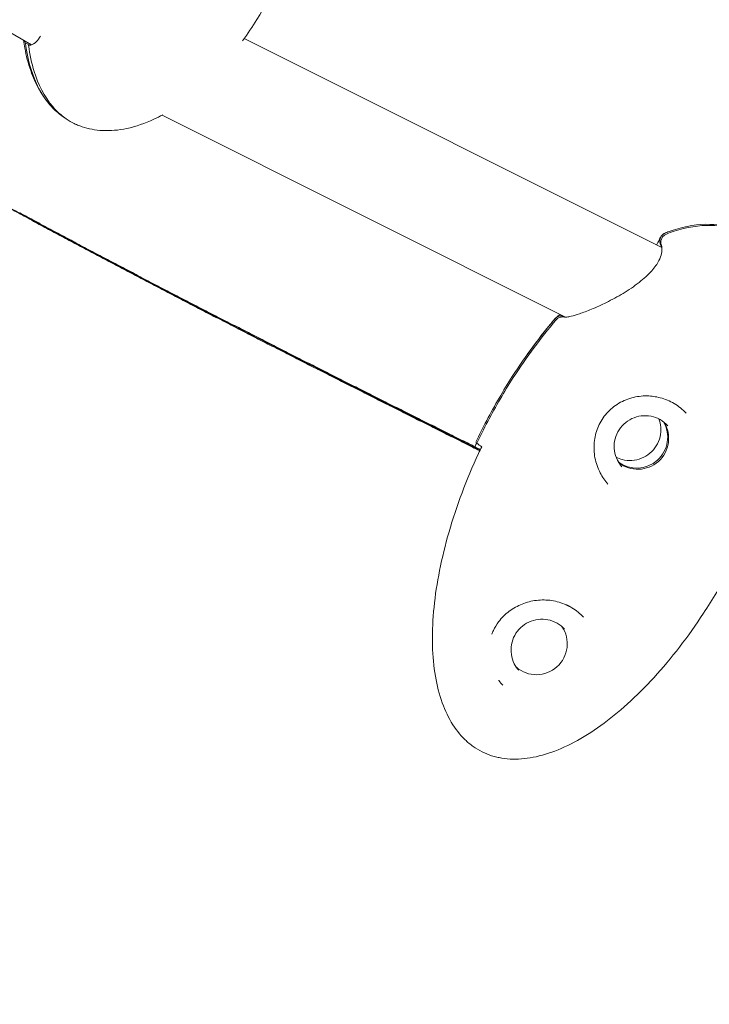
# Model space of a CAD drawing. Units: millimetres. Extents: x -8534 to 26090, y -7784 to 8770.
# Drawn here: x 303 to 421, y -1904 to -1736 of the extents above; entities that cross this region are included whole.
import ezdxf

# ---------------------------------------------------------------- set-up
doc = ezdxf.new("R2010")
doc.units = ezdxf.units.MM
doc.layers.add('BEM-SI-MIN', color=7, linetype='Continuous')
doc.layers.add('Shout.06', color=253, linetype='Continuous')
doc.styles.get("Standard").update_dxf_attribs({"font": 'arial.ttf'})
doc.dimstyles.new('Europa 1-100', dxfattribs={"dimscale": 50, "dimtxt": 3.5, "dimasz": 4, "dimexe": 2, "dimexo": 3, "dimgap": 2, "dimtad": 0, "dimlfac": 0.001, "dimzin": 0, "dimtxsty": 'Standard', "dimcen": 0, "dimadec": 0, "dimazin": 0, "dimtfac": 1, "dimtofl": 0, "dimtmove": 0, "dimatfit": 3, "dimfxl": 2, "dimfxlon": 1, "dimtolj": 1, "dimtzin": 0, "dimlwd": -1, "dimlwe": -1, "dimarcsym": 0})

# ---------------------------------------------------------------- blocks, each defined once
blk = doc.blocks.new('*D65')
at = {"layer": 'BEM-SI-MIN', "color": 0, "transparency": 16777216}
for p, q in [((-8321.93, 8767.81), (-8518.72, 8767.81)), ((-8418.72, 8567.81), (-8418.72, 1712.17)), ((-8418.72, -6116.54), (-8418.72, 739.11)), ((-8321.71, -6316.54), (-8518.72, -6316.54))]:
    blk.add_line(p, q, dxfattribs=at)
for points in [[(-8452.06, 8567.81), (-8385.39, 8567.81), (-8418.72, 8767.81)], [(-8452.06, -6116.54), (-8385.39, -6116.54), (-8418.72, -6316.54)]]:
    blk.add_solid(points, dxfattribs=at)
at = {"layer": 'BEM-SI-MIN', "color": 0, "transparency": 16777216, "insert": (-8418.72, 1225.64), "char_height": 175, "attachment_point": 5, "rotation": 90}
blk.add_mtext('\\A1;15,08m', dxfattribs=at)
blk = doc.blocks.new('*D67')
at = {"layer": 'BEM-SI-MIN', "color": 0, "transparency": 16777216}
for p, q in [((-7720.96, 7266.56), (-7920.7, 7266.57)), ((-7820.7, 7066.56), (-7820.89, 1712.86)), ((-7821.11, -4613.9), (-7820.92, 739.8)), ((-7721.38, -4813.91), (-7921.11, -4813.9))]:
    blk.add_line(p, q, dxfattribs=at)
for points in [[(-7854.04, 7066.57), (-7787.37, 7066.56), (-7820.7, 7266.56)], [(-7854.44, -4613.9), (-7787.77, -4613.9), (-7821.11, -4813.9)]]:
    blk.add_solid(points, dxfattribs=at)
at = {"layer": 'BEM-SI-MIN', "color": 0, "transparency": 16777216, "insert": (-7820.91, 1226.33), "char_height": 175, "attachment_point": 5, "rotation": 89.998}
blk.add_mtext('\\A1;12,08m', dxfattribs=at)
blk = doc.blocks.new('*D68')
at = {"layer": 'BEM-SI-MIN', "color": 0, "transparency": 16777216}
for p, q in [((9489.5, -7552.78), (9489.5, -7750.85)), ((-7213.14, -7554.3), (-7213.14, -7750.85)), ((-7013.14, -7650.85), (651.65, -7650.85)), ((9289.5, -7650.85), (1624.71, -7650.85))]:
    blk.add_line(p, q, dxfattribs=at)
for points in [[(-7013.14, -7617.51), (-7013.14, -7684.18), (-7213.14, -7650.85)], [(9289.5, -7617.51), (9289.5, -7684.18), (9489.5, -7650.85)]]:
    blk.add_solid(points, dxfattribs=at)
at = {"layer": 'BEM-SI-MIN', "color": 0, "transparency": 16777216, "insert": (1138.18, -7650.85), "char_height": 175, "attachment_point": 5}
blk.add_mtext('\\A1;16,70m', dxfattribs=at)
blk = doc.blocks.new('*D69')
at = {"layer": 'BEM-SI-MIN', "color": 0, "transparency": 16777216}
for p, q in [((-5650.7, -6826.62), (-5650.7, -7026.31)), ((6645.8, -6826.53), (6645.8, -7026.31)), ((-5450.7, -6926.31), (11.02, -6926.31)), ((6445.8, -6926.31), (984.07, -6926.31))]:
    blk.add_line(p, q, dxfattribs=at)
for points in [[(-5450.7, -6892.98), (-5450.7, -6959.65), (-5650.7, -6926.31)], [(6445.8, -6892.98), (6445.8, -6959.65), (6645.8, -6926.31)]]:
    blk.add_solid(points, dxfattribs=at)
at = {"layer": 'BEM-SI-MIN', "color": 0, "transparency": 16777216, "insert": (497.55, -6926.31), "char_height": 175, "attachment_point": 5}
blk.add_mtext('\\A1;12,30m', dxfattribs=at)

msp = doc.modelspace()

# ---------------------------------------------------------------- linework, layer by layer
at = {"layer": 'Shout.06', "color": 7, "linetype": 'Continuous', "lineweight": 0}
for p, q in [((246.245, -1705.316, 429.565), (305.447, -1739.852, 429.565)), ((341.758, -1738.757, 429.565), (413.021, -1774.452, 429.565)), ((304.418, -1739.552, 429.565), (305.213, -1739.91, 429.565)), ((327.714, -1751.854, 429.565), (396.581, -1786.349, 429.565)), ((381.273, -1807.697, 429.565), (381.482, -1807.801, 429.565)), ((396.642, -1835.464, 429.565), (396.716, -1835.498, 429.565))]:
    msp.add_line(p, q, dxfattribs=at)
at = {"layer": 'Shout.06', "color": 7, "linetype": 'Continuous', "lineweight": 0, "extrusion": (2.18384e-16, 5.69859e-18, -1)}
msp.add_ellipse((408.778, -1806.919, 429.565), major_axis=(3.912, 3.501), ratio=0.9919457, start_param=0.1927674, end_param=2.9488252, dxfattribs=at)
at = {"layer": 'Shout.06', "color": 7, "linetype": 'Continuous', "lineweight": 0, "extrusion": (2.13654e-16, 8.29143e-18, -1)}
msp.add_ellipse((408.947, -1807.108, 429.565), major_axis=(3.912, 3.501), ratio=0.9919457, start_param=0.1680384, end_param=2.9735542, dxfattribs=at)
at = {"layer": 'Shout.06', "color": 7, "linetype": 'Continuous', "lineweight": 0, "extrusion": (2.19663e-16, -1.2326e-32, -1)}
msp.add_ellipse((397.544, -1833.678, 429.565), major_axis=(-0.825, -1.822), ratio=0.000451, start_param=0, end_param=0.0018039, dxfattribs=at)
at = {"layer": 'Shout.06', "color": 7, "linetype": 'Continuous', "lineweight": 0, "extrusion": (2.19663e-16, -4.93038e-32, -1)}
msp.add_ellipse((398.281, -1834.046, 429.565), major_axis=(-0.958, -1.755), ratio=0.000379, start_param=0, end_param=0.0015159, dxfattribs=at)
at = {"layer": 'Shout.06', "color": 7, "linetype": 'Continuous', "lineweight": 0}
msp.add_ellipse((391.643, -1842.195, 429.565), major_axis=(-3.912, -3.501), ratio=0.9919457, start_param=0.1250016, end_param=3.0165911, dxfattribs=at)
for points, knots in [([(347.307, -1729.231, 429.565), (346.298, -1731.381, 429.565), (345.166, -1733.478, 429.565), (343.148, -1736.747, 429.565), (342.332, -1737.968, 429.565), (341.471, -1739.156, 429.565)], [0, 0, 0, 0, 7.1307002, 7.1307002, 11.5295528, 11.5295528, 11.5295528, 11.5295528]), ([(304.943, -1739.904, 429.565), (305.071, -1739.928, 429.565), (305.209, -1739.921, 429.565), (305.643, -1739.803, 429.565), (305.959, -1739.602, 429.565), (306.52, -1739.033, 429.565), (306.761, -1738.717, 429.565), (306.988, -1738.338, 429.565)], [-25.1669636, -25.1669636, -25.1669636, -25.1669636, -23.9032746, -23.9032746, -21.4219755, -21.4219755, -19.5161017, -19.5161017, -19.5161017, -19.5161017]), ([(308.719, -1750.244, 429.565), (307.967, -1749.402, 429.565), (307.312, -1748.466, 429.565), (306.175, -1746.454, 429.565), (305.695, -1745.363, 429.565), (304.866, -1742.991, 429.565), (304.536, -1741.694, 429.565), (304.217, -1739.944, 429.565), (304.147, -1739.502, 429.565), (304.086, -1739.058, 429.565)], [0, 0, 0, 0, 3.3876976, 3.3876976, 6.9351042, 6.9351042, 10.9279872, 10.9279872, 12.271831, 12.271831, 12.271831, 12.271831]), ([(311.214, -1752.367, 429.565), (311.092, -1752.291, 429.565), (310.971, -1752.211, 429.565), (310.528, -1751.907, 429.565), (310.216, -1751.668, 429.565), (309.418, -1750.99, 429.565), (308.957, -1750.526, 429.565), (307.07, -1748.32, 429.565), (306.051, -1746.241, 429.565), (304.936, -1742.659, 429.565), (304.619, -1741.153, 429.565), (304.418, -1739.552, 429.565)], [-52.7907674, -52.7907674, -52.7907674, -52.7907674, -52.1520745, -52.1520745, -50.4094924, -50.4094924, -47.5163565, -47.5163565, -37.5954028, -37.5954028, -31.2798034, -31.2798034, -31.2798034, -31.2798034]), ([(314.062, -1753.826, 429.565), (313.934, -1753.782, 429.565), (313.805, -1753.736, 429.565), (313.421, -1753.59, 429.565), (313.167, -1753.482, 429.565), (312.626, -1753.227, 429.565), (312.34, -1753.077, 429.565), (311.828, -1752.779, 429.565), (311.6, -1752.634, 429.565), (311.052, -1752.259, 429.565), (310.74, -1752.02, 429.565), (309.942, -1751.342, 429.565), (309.481, -1750.878, 429.565), (307.595, -1748.671, 429.565), (306.575, -1746.593, 429.565), (305.461, -1743.01, 429.565), (305.143, -1741.505, 429.565), (304.943, -1739.904, 429.565)], [-56.5980826, -56.5980826, -56.5980826, -56.5980826, -55.9966558, -55.9966558, -54.778253, -54.778253, -53.3485477, -53.3485477, -52.1520745, -52.1520745, -50.4094924, -50.4094924, -47.5163565, -47.5163565, -37.5954028, -37.5954028, -31.2798034, -31.2798034, -31.2798034, -31.2798034]), ([(327.862, -1751.773, 429.565), (327.356, -1752.05, 429.565), (326.841, -1752.311, 429.565), (324.839, -1753.242, 429.565), (323.28, -1753.795, 429.565), (320.323, -1754.422, 429.565), (318.914, -1754.556, 429.565), (316.352, -1754.418, 429.565), (315.175, -1754.203, 429.565), (314.062, -1753.826, 429.565)], [3.5490947, 3.5490947, 3.5490947, 3.5490947, 5.278544, 5.278544, 10.1770834, 10.1770834, 14.3504319, 14.3504319, 17.8747163, 17.8747163, 17.8747163, 17.8747163]), ([(426.565, -1771.793, 429.565), (424.945, -1770.984, 429.565), (423.134, -1770.549, 429.565), (421.18, -1770.5, 429.565), (419.225, -1770.451, 429.565), (417.125, -1770.788, 429.565), (414.934, -1771.502, 429.565), (414.502, -1771.643, 429.565), (414.066, -1771.799, 429.565), (413.626, -1771.969, 429.565)], [-182.0941845, -182.0941845, -182.0941845, -182.0941845, -175.8717786, -175.8717786, -175.8717786, -169.6493728, -169.6493728, -169.6493728, -168.4209616, -168.4209616, -168.4209616, -168.4209616]), ([(426.734, -1771.982, 429.565), (425.114, -1771.173, 429.565), (423.303, -1770.738, 429.565), (421.348, -1770.689, 429.565), (419.394, -1770.64, 429.565), (417.294, -1770.977, 429.565), (415.103, -1771.691, 429.565), (414.671, -1771.832, 429.565), (414.235, -1771.988, 429.565), (413.795, -1772.158, 429.565)], [-182.0941845, -182.0941845, -182.0941845, -182.0941845, -175.8717786, -175.8717786, -175.8717786, -169.6493728, -169.6493728, -169.6493728, -168.4209616, -168.4209616, -168.4209616, -168.4209616]), ([(412.108, -1773.995, 429.565), (412.141, -1773.942, 429.565), (412.171, -1773.892, 429.565), (412.383, -1773.527, 429.565), (412.489, -1773.291, 429.565), (412.658, -1772.932, 429.565), (412.704, -1772.812, 429.565), (412.863, -1772.581, 429.565), (412.873, -1772.568, 429.565), (412.9, -1772.53, 429.565), (412.92, -1772.504, 429.565), (412.972, -1772.44, 429.565), (413.001, -1772.408, 429.565), (413.067, -1772.337, 429.565), (413.107, -1772.297, 429.565), (413.208, -1772.209, 429.565), (413.258, -1772.17, 429.565), (413.403, -1772.073, 429.565), (413.509, -1772.015, 429.565), (413.625, -1771.97, 429.565)], [27.6208497, 27.6208497, 27.6208497, 27.6208497, 28.0190432, 28.0190432, 30.585516, 30.585516, 31.9946215, 31.9946215, 32.0969906, 32.0969906, 32.2445157, 32.2445157, 32.4938643, 32.4938643, 32.8883197, 32.8883197, 33.1694864, 33.1694864, 33.583782, 33.583782, 33.583782, 33.583782]), ([(413.627, -1771.969, 429.565), (413.459, -1772.034, 429.565), (413.304, -1772.129, 429.565), (413.023, -1772.38, 429.565), (412.904, -1772.537, 429.565), (412.731, -1772.89, 429.565), (412.68, -1773.082, 429.565), (412.655, -1773.476, 429.565), (412.681, -1773.674, 429.565), (412.802, -1774.032, 429.565), (412.89, -1774.192, 429.565), (413.004, -1774.331, 429.565)], [-3.4998704, -3.4998704, -3.4998704, -3.4998704, -2.9588383, -2.9588383, -2.3717302, -2.3717302, -1.7791181, -1.7791181, -1.182924, -1.182924, -0.6369848, -0.6369848, -0.6369848, -0.6369848]), ([(413.795, -1772.158, 429.565), (413.627, -1772.223, 429.565), (413.472, -1772.318, 429.565), (413.192, -1772.568, 429.565), (413.073, -1772.726, 429.565), (412.9, -1773.079, 429.565), (412.849, -1773.271, 429.565), (412.824, -1773.665, 429.565), (412.85, -1773.863, 429.565), (412.931, -1774.105, 429.565), (412.953, -1774.159, 429.565), (412.978, -1774.211, 429.565)], [-3.4998704, -3.4998704, -3.4998704, -3.4998704, -2.9588383, -2.9588383, -2.3717302, -2.3717302, -1.7791181, -1.7791181, -1.182924, -1.182924, -1.0073848, -1.0073848, -1.0073848, -1.0073848]), ([(396.474, -1786.347, 429.565), (396.474, -1786.347, 429.565), (396.488, -1786.349, 429.565), (396.567, -1786.351, 429.565), (396.667, -1786.347, 429.565), (396.985, -1786.31, 429.565), (397.241, -1786.263, 429.565), (397.939, -1786.095, 429.565), (398.423, -1785.952, 429.565), (399.579, -1785.563, 429.565), (400.28, -1785.299, 429.565), (401.828, -1784.659, 429.565), (402.695, -1784.27, 429.565), (404.509, -1783.375, 429.565), (405.472, -1782.855, 429.565), (407.352, -1781.716, 429.565), (408.286, -1781.085, 429.565), (409.934, -1779.79, 429.565), (410.68, -1779.116, 429.565), (411.811, -1777.852, 429.565), (412.238, -1777.245, 429.565), (412.745, -1776.254, 429.565), (412.884, -1775.84, 429.565), (413.042, -1775.093, 429.565), (413.049, -1774.768, 429.565), (413.02, -1774.417, 429.565), (413.004, -1774.323, 429.565), (412.986, -1774.243, 429.565), (412.983, -1774.229, 429.565), (412.976, -1774.203, 429.565), (412.97, -1774.186, 429.565), (412.97, -1774.186, 429.565)], [0.480517, 0.480517, 0.480517, 0.480517, 1.0270572, 1.0270572, 2.1447596, 2.1447596, 3.7934313, 3.7934313, 6.0753711, 6.0753711, 8.82105, 8.82105, 11.8946055, 11.8946055, 15.1963777, 15.1963777, 18.5111497, 18.5111497, 21.5807116, 21.5807116, 24.2551533, 24.2551533, 26.4435277, 26.4435277, 28.8768719, 28.8768719, 30.0589496, 30.0589496, 30.3270928, 30.3270928, 30.6340375, 30.6340375, 30.6340375, 30.6340375]), ([(394.788, -1786.639, 429.565), (394.889, -1786.52, 429.565), (394.976, -1786.441, 429.565), (395.243, -1786.207, 429.565), (395.436, -1786.062, 429.565), (395.672, -1785.894, 429.565)], [0, 0, 0, 0, 1.0065136, 1.0065136, 2.9285978, 2.9285978, 2.9285978, 2.9285978]), ([(394.776, -1786.653, 429.565), (392.215, -1789.648, 429.565), (389.768, -1792.956, 429.565), (387.496, -1796.495, 429.565), (385.951, -1798.901, 429.565), (384.487, -1801.413, 429.565), (383.122, -1804.005, 429.565), (382.48, -1805.226, 429.565), (381.862, -1806.459, 429.565), (381.273, -1807.697, 429.565)], [-148.1013861, -148.1013861, -148.1013861, -148.1013861, -139.4705721, -139.4705721, -139.4705721, -133.6029406, -133.6029406, -133.6029406, -130.8397581, -130.8397581, -130.8397581, -130.8397581]), ([(394.945, -1786.842, 429.565), (392.384, -1789.837, 429.565), (389.937, -1793.145, 429.565), (387.665, -1796.684, 429.565), (386.12, -1799.09, 429.565), (384.656, -1801.602, 429.565), (383.291, -1804.194, 429.565), (382.648, -1805.414, 429.565), (382.031, -1806.648, 429.565), (381.442, -1807.885, 429.565)], [-148.1013861, -148.1013861, -148.1013861, -148.1013861, -139.4705721, -139.4705721, -139.4705721, -133.6029406, -133.6029406, -133.6029406, -130.8397581, -130.8397581, -130.8397581, -130.8397581]), ([(390.028, -1792.748, 429.565), (391.279, -1790.989, 429.565), (392.592, -1789.272, 429.565), (394.24, -1787.285, 429.565), (394.513, -1786.961, 429.565), (394.788, -1786.639, 429.565)], [2.2745635, 2.2745635, 2.2745635, 2.2745635, 8.7482082, 8.7482082, 10.0189658, 10.0189658, 10.0189658, 10.0189658]), ([(396.138, -1786.127, 429.565), (396.028, -1786.114, 429.565), (395.916, -1786.112, 429.565), (395.606, -1786.141, 429.565), (395.412, -1786.198, 429.565), (395.06, -1786.381, 429.565), (394.904, -1786.504, 429.565), (394.776, -1786.653, 429.565)], [-1.5268042, -1.5268042, -1.5268042, -1.5268042, -1.1914628, -1.1914628, -0.5905196, -0.5905196, 0, 0, 0, 0]), ([(396.482, -1786.348, 429.565), (396.455, -1786.341, 429.565), (396.428, -1786.336, 429.565), (396.26, -1786.304, 429.565), (396.117, -1786.298, 429.565), (395.775, -1786.33, 429.565), (395.581, -1786.386, 429.565), (395.229, -1786.569, 429.565), (395.073, -1786.693, 429.565), (394.945, -1786.842, 429.565)], [-1.7056492, -1.7056492, -1.7056492, -1.7056492, -1.6221721, -1.6221721, -1.1914628, -1.1914628, -0.5905196, -0.5905196, 0, 0, 0, 0]), ([(417.145, -1802.773, 429.565), (416.569, -1802.13, 429.565), (415.878, -1801.562, 429.565), (414.379, -1800.678, 429.565), (413.563, -1800.338, 429.565), (412.002, -1799.926, 429.565), (411.243, -1799.821, 429.565), (409.607, -1799.793, 429.565), (408.714, -1799.904, 429.565), (406.993, -1800.378, 429.565), (406.148, -1800.754, 429.565), (404.641, -1801.732, 429.565), (403.958, -1802.341, 429.565), (402.849, -1803.703, 429.565), (402.402, -1804.464, 429.565), (401.764, -1806.053, 429.565), (401.561, -1806.897, 429.565), (401.395, -1808.618, 429.565), (401.438, -1809.514, 429.565), (401.774, -1811.273, 429.565), (402.079, -1812.153, 429.565), (402.857, -1813.649, 429.565), (403.303, -1814.297, 429.565), (403.819, -1814.874, 429.565)], [0, 0, 0, 0, 2.7593213, 2.7593213, 5.3349365, 5.3349365, 7.6038482, 7.6038482, 10.2727142, 10.2727142, 13.009928, 13.009928, 15.6940678, 15.6940678, 18.2784825, 18.2784825, 20.8442854, 20.8442854, 23.5077319, 23.5077319, 26.2584231, 26.2584231, 28.5805113, 28.5805113, 28.5805113, 28.5805113]), ([(414.021, -1804.905, 429.565), (413.651, -1804.491, 429.565), (413.213, -1804.138, 429.565), (412.247, -1803.587, 429.565), (411.719, -1803.39, 429.565), (410.626, -1803.172, 429.565), (410.061, -1803.152, 429.565), (408.953, -1803.289, 429.565), (408.409, -1803.447, 429.565), (407.397, -1803.926, 429.565), (406.93, -1804.246, 429.565), (406.118, -1805.017, 429.565), (405.773, -1805.467, 429.565), (405.243, -1806.452, 429.565), (405.057, -1806.986, 429.565), (404.861, -1808.085, 429.565), (404.852, -1808.649, 429.565), (405.013, -1809.751, 429.565), (405.182, -1810.288, 429.565), (405.636, -1811.19, 429.565), (405.893, -1811.569, 429.565), (406.196, -1811.907, 429.565)], [0.7259248, 0.7259248, 0.7259248, 0.7259248, 1.0461794, 1.0461794, 1.3663818, 1.3663818, 1.686451, 1.686451, 2.0063624, 2.0063624, 2.3261538, 2.3261538, 2.6459063, 2.6459063, 2.9657146, 2.9657146, 3.2856539, 3.2856539, 3.6057512, 3.6057512, 3.8675175, 3.8675175, 3.8675175, 3.8675175]), ([(412.515, -1803.746, 429.565), (412.682, -1804.19, 429.565), (412.788, -1804.658, 429.565), (412.876, -1805.687, 429.565), (412.834, -1806.25, 429.565), (412.574, -1807.337, 429.565), (412.357, -1807.86, 429.565), (411.77, -1808.812, 429.565), (411.399, -1809.241, 429.565), (410.544, -1809.963, 429.565), (410.058, -1810.256, 429.565), (409.021, -1810.674, 429.565), (408.469, -1810.8, 429.565), (407.356, -1810.872, 429.565), (406.794, -1810.819, 429.565), (405.894, -1810.584, 429.565), (405.543, -1810.451, 429.565), (405.211, -1810.281, 429.565)], [5.9244732, 5.9244732, 5.9244732, 5.9244732, 6.1977175, 6.1977175, 6.5177866, 6.5177866, 6.8376981, 6.8376981, 7.1574895, 7.1574895, 7.477242, 7.477242, 7.7970503, 7.7970503, 8.1169896, 8.1169896, 8.3316404, 8.3316404, 8.3316404, 8.3316404]), ([(382.269, -1808.482, 429.565), (382.083, -1808.872, 429.565), (381.9, -1809.262, 429.565), (381.719, -1809.654, 429.565), (380.698, -1811.865, 429.565), (379.762, -1814.103, 429.565), (378.921, -1816.344, 429.565), (378.081, -1818.584, 429.565), (377.335, -1820.827, 429.565), (376.694, -1823.046, 429.565), (376.052, -1825.266, 429.565), (375.514, -1827.463, 429.565), (375.086, -1829.612, 429.565), (374.658, -1831.761, 429.565), (374.339, -1833.863, 429.565), (374.134, -1835.894, 429.565), (373.929, -1837.925, 429.565), (373.837, -1839.885, 429.565), (373.859, -1841.752, 429.565), (373.881, -1843.619, 429.565), (374.018, -1845.394, 429.565), (374.267, -1847.055, 429.565), (374.517, -1848.717, 429.565), (374.879, -1850.266, 429.565), (375.35, -1851.685, 429.565), (375.821, -1853.104, 429.565), (376.4, -1854.393, 429.565), (377.082, -1855.538, 429.565), (377.764, -1856.683, 429.565), (378.548, -1857.684, 429.565), (379.426, -1858.529, 429.565), (379.864, -1858.951, 429.565), (380.327, -1859.335, 429.565), (380.811, -1859.679, 429.565), (381.295, -1860.023, 429.565), (381.801, -1860.327, 429.565), (382.328, -1860.59, 429.565), (382.855, -1860.853, 429.565), (383.403, -1861.075, 429.565), (383.969, -1861.256, 429.565), (384.252, -1861.347, 429.565), (384.541, -1861.427, 429.565), (384.833, -1861.497, 429.565), (384.98, -1861.532, 429.565), (385.127, -1861.564, 429.565), (385.276, -1861.594, 429.565), (385.424, -1861.623, 429.565), (385.574, -1861.651, 429.565), (385.725, -1861.675, 429.565), (386.931, -1861.871, 429.565), (388.207, -1861.899, 429.565), (389.539, -1861.76, 429.565), (390.871, -1861.621, 429.565), (392.259, -1861.315, 429.565), (393.687, -1860.844, 429.565), (396.543, -1859.903, 429.565), (399.56, -1858.301, 429.565), (402.605, -1856.11, 429.565), (405.65, -1853.919, 429.565), (408.723, -1851.139, 429.565), (411.687, -1847.893, 429.565), (414.65, -1844.647, 429.565), (417.505, -1840.936, 429.565), (420.125, -1836.924, 429.565), (421.666, -1834.563, 429.565), (423.127, -1832.097, 429.565), (424.483, -1829.566, 429.565)], [-150.2131917, -150.2131917, -150.2131917, -150.2131917, -148.9065116, -148.9065116, -148.9065116, -141.5290209, -141.5290209, -141.5290209, -134.1515301, -134.1515301, -134.1515301, -126.7740394, -126.7740394, -126.7740394, -119.3965486, -119.3965486, -119.3965486, -112.0190579, -112.0190579, -112.0190579, -104.6415671, -104.6415671, -104.6415671, -97.2640764, -97.2640764, -97.2640764, -89.8865856, -89.8865856, -89.8865856, -82.5090949, -82.5090949, -82.5090949, -78.8203495, -78.8203495, -78.8203495, -75.1316041, -75.1316041, -75.1316041, -71.4428588, -71.4428588, -71.4428588, -69.5984861, -69.5984861, -69.5984861, -68.6762997, -68.6762997, -68.6762997, -67.7541134, -67.7541134, -67.7541134, -60.3766226, -60.3766226, -60.3766226, -52.9991319, -52.9991319, -52.9991319, -38.2441504, -38.2441504, -38.2441504, -23.4891689, -23.4891689, -23.4891689, -8.7341874, -8.7341874, -8.7341874, -0.0500166, -0.0500166, -0.0500166, -0.0500166]), ([(396.716, -1835.498, 429.565), (395.924, -1835.137, 429.565), (395.064, -1834.887, 429.565), (393.346, -1834.635, 429.565), (392.467, -1834.628, 429.565), (390.773, -1834.833, 429.565), (389.939, -1835.05, 429.565), (388.372, -1835.674, 429.565), (387.627, -1836.093, 429.565), (386.273, -1837.107, 429.565), (385.658, -1837.719, 429.565), (384.804, -1838.864, 429.565), (384.503, -1839.365, 429.565), (384.257, -1839.899, 429.565)], [0, 0, 0, 0, 2.6229886, 2.6229886, 5.2153898, 5.2153898, 7.8365832, 7.8365832, 10.5550071, 10.5550071, 13.4172488, 13.4172488, 15.3580189, 15.3580189, 15.3580189, 15.3580189]), ([(396.719, -1835.499, 429.565), (396.76, -1835.518, 429.565), (396.8, -1835.537, 429.565), (396.882, -1835.575, 429.565), (396.922, -1835.594, 429.565), (397.003, -1835.634, 429.565), (397.043, -1835.654, 429.565), (397.123, -1835.695, 429.565), (397.162, -1835.715, 429.565), (397.242, -1835.757, 429.565), (397.281, -1835.778, 429.565), (397.321, -1835.8, 429.565)], [5.144659349, 5.144659349, 5.144659349, 5.144659349, 5.1597551, 5.1597551, 5.174850851, 5.174850851, 5.189946603, 5.189946603, 5.205042354, 5.205042354, 5.220138105, 5.220138105, 5.220138105, 5.220138105]), ([(399.629, -1837.622, 429.565), (399.071, -1836.999, 429.565), (398.399, -1836.441, 429.565), (397.548, -1835.927, 429.565), (397.437, -1835.863, 429.565), (397.324, -1835.802, 429.565)], [0, 0, 0, 0, 2.653882, 2.653882, 3.0471907, 3.0471907, 3.0471907, 3.0471907]), ([(396.421, -1839.661, 429.565), (396.051, -1839.247, 429.565), (395.613, -1838.894, 429.565), (394.647, -1838.343, 429.565), (394.119, -1838.146, 429.565), (393.026, -1837.928, 429.565), (392.462, -1837.908, 429.565), (391.353, -1838.045, 429.565), (390.809, -1838.203, 429.565), (389.798, -1838.682, 429.565), (389.33, -1839.002, 429.565), (388.518, -1839.773, 429.565), (388.173, -1840.223, 429.565), (387.643, -1841.208, 429.565), (387.457, -1841.742, 429.565), (387.262, -1842.841, 429.565), (387.253, -1843.405, 429.565), (387.413, -1844.507, 429.565), (387.582, -1845.044, 429.565), (388.036, -1845.946, 429.565), (388.294, -1846.325, 429.565), (388.596, -1846.663, 429.565)], [0.7259248, 0.7259248, 0.7259248, 0.7259248, 1.0461794, 1.0461794, 1.3663818, 1.3663818, 1.686451, 1.686451, 2.0063624, 2.0063624, 2.3261538, 2.3261538, 2.6459063, 2.6459063, 2.9657146, 2.9657146, 3.2856539, 3.2856539, 3.6057512, 3.6057512, 3.8675175, 3.8675175, 3.8675175, 3.8675175])]:
    msp.add_open_spline(points, degree=3, knots=knots, dxfattribs=at)
for points in [[(304.418, -1739.552, 429.565), (304.332, -1739.436, 429.565), (304.257, -1739.291, 429.565), (304.193, -1739.12, 429.565)], [(301.414, -1767.518, 429.565), (302.268, -1767.983, 429.565), (303.123, -1768.447, 429.565), (303.979, -1768.911, 429.565)], [(301.98, -1767.912, 429.565), (302.829, -1768.374, 429.565), (303.679, -1768.836, 429.565), (304.53, -1769.297, 429.565)], [(306.017, -1769.922, 429.565), (305.153, -1769.456, 429.565), (304.291, -1768.991, 429.565), (303.429, -1768.524, 429.565)], [(306.551, -1770.3, 429.565), (305.693, -1769.838, 429.565), (304.836, -1769.374, 429.565), (303.979, -1768.911, 429.565)], [(307.085, -1770.679, 429.565), (306.233, -1770.219, 429.565), (305.381, -1769.758, 429.565), (304.53, -1769.297, 429.565)], [(306.017, -1769.922, 429.565), (306.881, -1770.387, 429.565), (307.746, -1770.851, 429.565), (308.612, -1771.315, 429.565)], [(306.551, -1770.3, 429.565), (307.41, -1770.763, 429.565), (308.269, -1771.225, 429.565), (309.13, -1771.687, 429.565)], [(307.085, -1770.679, 429.565), (307.938, -1771.139, 429.565), (308.792, -1771.599, 429.565), (309.647, -1772.058, 429.565)], [(311.212, -1772.706, 429.565), (310.344, -1772.243, 429.565), (309.478, -1771.78, 429.565), (308.612, -1771.315, 429.565)], [(311.714, -1773.07, 429.565), (310.851, -1772.609, 429.565), (309.99, -1772.148, 429.565), (309.13, -1771.687, 429.565)], [(312.216, -1773.434, 429.565), (311.359, -1772.975, 429.565), (310.502, -1772.517, 429.565), (309.647, -1772.058, 429.565)], [(413.625, -1771.97, 429.565), (413.907, -1771.86, 429.565), (414.191, -1771.756, 429.565), (414.477, -1771.656, 429.565)], [(413.625, -1771.97, 429.565), (413.625, -1771.97, 429.565), (413.625, -1771.97, 429.565), (413.625, -1771.97, 429.565)], [(311.212, -1772.706, 429.565), (312.08, -1773.169, 429.565), (312.948, -1773.631, 429.565), (313.818, -1774.093, 429.565)], [(311.714, -1773.07, 429.565), (312.576, -1773.53, 429.565), (313.44, -1773.99, 429.565), (314.304, -1774.45, 429.565)], [(312.216, -1773.434, 429.565), (313.073, -1773.892, 429.565), (313.931, -1774.35, 429.565), (314.791, -1774.807, 429.565)], [(316.429, -1775.477, 429.565), (315.558, -1775.016, 429.565), (314.687, -1774.555, 429.565), (313.818, -1774.093, 429.565)], [(316.9, -1775.828, 429.565), (316.034, -1775.369, 429.565), (315.169, -1774.91, 429.565), (314.304, -1774.45, 429.565)], [(317.372, -1776.178, 429.565), (316.511, -1775.721, 429.565), (315.65, -1775.264, 429.565), (314.791, -1774.807, 429.565)], [(316.429, -1775.477, 429.565), (317.3, -1775.938, 429.565), (318.172, -1776.398, 429.565), (319.045, -1776.858, 429.565)], [(316.9, -1775.828, 429.565), (317.767, -1776.286, 429.565), (318.634, -1776.744, 429.565), (319.502, -1777.202, 429.565)], [(317.372, -1776.178, 429.565), (318.233, -1776.634, 429.565), (319.096, -1777.09, 429.565), (319.959, -1777.546, 429.565)], [(321.666, -1778.236, 429.565), (320.792, -1777.778, 429.565), (319.918, -1777.318, 429.565), (319.045, -1776.858, 429.565)], [(322.109, -1778.574, 429.565), (321.239, -1778.117, 429.565), (320.37, -1777.66, 429.565), (319.502, -1777.202, 429.565)], [(322.552, -1778.912, 429.565), (321.687, -1778.457, 429.565), (320.823, -1778.002, 429.565), (319.959, -1777.546, 429.565)], [(321.666, -1778.236, 429.565), (322.541, -1778.695, 429.565), (323.416, -1779.154, 429.565), (324.292, -1779.612, 429.565)], [(322.109, -1778.574, 429.565), (322.979, -1779.031, 429.565), (323.85, -1779.487, 429.565), (324.722, -1779.943, 429.565)], [(322.552, -1778.912, 429.565), (323.418, -1779.367, 429.565), (324.284, -1779.821, 429.565), (325.151, -1780.275, 429.565)], [(326.922, -1780.984, 429.565), (326.045, -1780.527, 429.565), (325.168, -1780.07, 429.565), (324.292, -1779.612, 429.565)], [(327.339, -1781.31, 429.565), (326.466, -1780.855, 429.565), (325.593, -1780.399, 429.565), (324.722, -1779.943, 429.565)], [(327.755, -1781.637, 429.565), (326.886, -1781.183, 429.565), (326.018, -1780.729, 429.565), (325.151, -1780.275, 429.565)], [(326.922, -1780.984, 429.565), (327.8, -1781.441, 429.565), (328.678, -1781.898, 429.565), (329.557, -1782.354, 429.565)], [(327.339, -1781.31, 429.565), (328.212, -1781.766, 429.565), (329.086, -1782.22, 429.565), (329.961, -1782.675, 429.565)], [(327.755, -1781.637, 429.565), (328.624, -1782.09, 429.565), (329.494, -1782.543, 429.565), (330.365, -1782.996, 429.565)], [(332.195, -1783.721, 429.565), (331.315, -1783.266, 429.565), (330.436, -1782.81, 429.565), (329.557, -1782.354, 429.565)], [(332.588, -1784.037, 429.565), (331.711, -1783.583, 429.565), (330.836, -1783.129, 429.565), (329.961, -1782.675, 429.565)], [(332.98, -1784.353, 429.565), (332.107, -1783.901, 429.565), (331.236, -1783.449, 429.565), (330.365, -1782.996, 429.565)], [(332.195, -1783.721, 429.565), (333.076, -1784.176, 429.565), (333.956, -1784.631, 429.565), (334.838, -1785.086, 429.565)], [(332.588, -1784.037, 429.565), (333.464, -1784.491, 429.565), (334.341, -1784.944, 429.565), (335.218, -1785.397, 429.565)], [(332.98, -1784.353, 429.565), (333.852, -1784.805, 429.565), (334.725, -1785.257, 429.565), (335.599, -1785.709, 429.565)], [(337.484, -1786.448, 429.565), (336.601, -1785.994, 429.565), (335.719, -1785.54, 429.565), (334.838, -1785.086, 429.565)], [(337.854, -1786.755, 429.565), (336.975, -1786.303, 429.565), (336.096, -1785.85, 429.565), (335.218, -1785.397, 429.565)], [(338.223, -1787.062, 429.565), (337.348, -1786.611, 429.565), (336.473, -1786.16, 429.565), (335.599, -1785.709, 429.565)], [(337.484, -1786.448, 429.565), (338.367, -1786.902, 429.565), (339.25, -1787.355, 429.565), (340.134, -1787.808, 429.565)], [(337.854, -1786.755, 429.565), (338.733, -1787.207, 429.565), (339.612, -1787.659, 429.565), (340.493, -1788.111, 429.565)], [(338.223, -1787.062, 429.565), (339.099, -1787.513, 429.565), (339.975, -1787.964, 429.565), (340.852, -1788.414, 429.565)], [(394.788, -1786.639, 429.565), (394.788, -1786.639, 429.565), (394.788, -1786.639, 429.565), (394.788, -1786.639, 429.565)], [(342.786, -1789.166, 429.565), (341.902, -1788.714, 429.565), (341.017, -1788.261, 429.565), (340.134, -1787.808, 429.565)], [(343.136, -1789.465, 429.565), (342.254, -1789.014, 429.565), (341.373, -1788.563, 429.565), (340.493, -1788.111, 429.565)], [(343.485, -1789.764, 429.565), (342.607, -1789.314, 429.565), (341.729, -1788.864, 429.565), (340.852, -1788.414, 429.565)], [(342.786, -1789.166, 429.565), (343.671, -1789.619, 429.565), (344.557, -1790.071, 429.565), (345.442, -1790.522, 429.565)], [(343.136, -1789.465, 429.565), (344.017, -1789.916, 429.565), (344.9, -1790.367, 429.565), (345.782, -1790.817, 429.565)], [(343.485, -1789.764, 429.565), (344.363, -1790.214, 429.565), (345.242, -1790.663, 429.565), (346.122, -1791.113, 429.565)], [(348.101, -1791.876, 429.565), (347.215, -1791.425, 429.565), (346.328, -1790.974, 429.565), (345.442, -1790.522, 429.565)], [(348.432, -1792.168, 429.565), (347.548, -1791.718, 429.565), (346.665, -1791.268, 429.565), (345.782, -1790.817, 429.565)], [(348.763, -1792.46, 429.565), (347.882, -1792.011, 429.565), (347.002, -1791.562, 429.565), (346.122, -1791.113, 429.565)], [(348.101, -1791.876, 429.565), (348.988, -1792.327, 429.565), (349.875, -1792.778, 429.565), (350.763, -1793.228, 429.565)], [(348.432, -1792.168, 429.565), (349.316, -1792.618, 429.565), (350.2, -1793.068, 429.565), (351.085, -1793.517, 429.565)], [(348.763, -1792.46, 429.565), (349.644, -1792.909, 429.565), (350.526, -1793.358, 429.565), (351.408, -1793.806, 429.565)], [(353.427, -1794.579, 429.565), (352.538, -1794.129, 429.565), (351.65, -1793.679, 429.565), (350.763, -1793.228, 429.565)], [(353.741, -1794.865, 429.565), (352.856, -1794.416, 429.565), (351.97, -1793.967, 429.565), (351.085, -1793.517, 429.565)], [(354.056, -1795.151, 429.565), (353.173, -1794.703, 429.565), (352.29, -1794.254, 429.565), (351.408, -1793.806, 429.565)], [(353.427, -1794.579, 429.565), (354.315, -1795.029, 429.565), (355.204, -1795.478, 429.565), (356.093, -1795.927, 429.565)], [(353.741, -1794.865, 429.565), (354.627, -1795.314, 429.565), (355.513, -1795.762, 429.565), (356.4, -1796.211, 429.565)], [(354.056, -1795.151, 429.565), (354.939, -1795.599, 429.565), (355.823, -1796.047, 429.565), (356.707, -1796.494, 429.565)], [(358.761, -1797.275, 429.565), (357.872, -1796.826, 429.565), (356.982, -1796.377, 429.565), (356.093, -1795.927, 429.565)], [(359.062, -1797.556, 429.565), (358.174, -1797.108, 429.565), (357.287, -1796.659, 429.565), (356.4, -1796.211, 429.565)], [(359.362, -1797.837, 429.565), (358.477, -1797.389, 429.565), (357.592, -1796.942, 429.565), (356.707, -1796.494, 429.565)], [(358.761, -1797.275, 429.565), (359.651, -1797.724, 429.565), (360.541, -1798.172, 429.565), (361.431, -1798.62, 429.565)], [(359.062, -1797.556, 429.565), (359.949, -1798.004, 429.565), (360.837, -1798.452, 429.565), (361.725, -1798.899, 429.565)], [(359.362, -1797.837, 429.565), (360.247, -1798.284, 429.565), (361.133, -1798.731, 429.565), (362.02, -1799.178, 429.565)], [(364.103, -1799.965, 429.565), (363.212, -1799.517, 429.565), (362.322, -1799.069, 429.565), (361.431, -1798.62, 429.565)], [(364.392, -1800.242, 429.565), (363.502, -1799.795, 429.565), (362.614, -1799.347, 429.565), (361.725, -1798.899, 429.565)], [(364.68, -1800.519, 429.565), (363.793, -1800.072, 429.565), (362.906, -1799.625, 429.565), (362.02, -1799.178, 429.565)], [(364.103, -1799.965, 429.565), (364.994, -1800.413, 429.565), (365.885, -1800.861, 429.565), (366.777, -1801.308, 429.565)], [(364.392, -1800.242, 429.565), (365.281, -1800.689, 429.565), (366.17, -1801.137, 429.565), (367.06, -1801.584, 429.565)], [(364.68, -1800.519, 429.565), (365.567, -1800.966, 429.565), (366.455, -1801.413, 429.565), (367.342, -1801.859, 429.565)], [(369.451, -1802.65, 429.565), (368.559, -1802.203, 429.565), (367.668, -1801.756, 429.565), (366.777, -1801.308, 429.565)], [(369.729, -1802.924, 429.565), (368.839, -1802.478, 429.565), (367.949, -1802.031, 429.565), (367.06, -1801.584, 429.565)], [(370.008, -1803.198, 429.565), (369.119, -1802.752, 429.565), (368.23, -1802.306, 429.565), (367.342, -1801.859, 429.565)], [(369.451, -1802.65, 429.565), (370.343, -1803.097, 429.565), (371.235, -1803.544, 429.565), (372.127, -1803.991, 429.565)], [(417.145, -1802.773, 429.565), (417.145, -1802.773, 429.565), (417.145, -1802.773, 429.565), (417.145, -1802.773, 429.565)], [(369.729, -1802.924, 429.565), (370.62, -1803.371, 429.565), (371.51, -1803.818, 429.565), (372.401, -1804.264, 429.565)], [(370.008, -1803.198, 429.565), (370.896, -1803.645, 429.565), (371.785, -1804.091, 429.565), (372.675, -1804.537, 429.565)], [(374.803, -1805.332, 429.565), (373.911, -1804.885, 429.565), (373.019, -1804.438, 429.565), (372.127, -1803.991, 429.565)], [(375.074, -1805.603, 429.565), (374.182, -1805.157, 429.565), (373.291, -1804.711, 429.565), (372.401, -1804.264, 429.565)], [(375.344, -1805.875, 429.565), (374.454, -1805.429, 429.565), (373.564, -1804.983, 429.565), (372.675, -1804.537, 429.565)], [(374.803, -1805.332, 429.565), (375.696, -1805.778, 429.565), (376.588, -1806.225, 429.565), (377.48, -1806.671, 429.565)], [(375.074, -1805.603, 429.565), (375.965, -1806.05, 429.565), (376.856, -1806.496, 429.565), (377.748, -1806.942, 429.565)], [(375.344, -1805.875, 429.565), (376.234, -1806.321, 429.565), (377.124, -1806.767, 429.565), (378.015, -1807.213, 429.565)], [(380.158, -1808.009, 429.565), (379.265, -1807.563, 429.565), (378.373, -1807.117, 429.565), (377.48, -1806.671, 429.565)], [(380.423, -1808.28, 429.565), (379.531, -1807.834, 429.565), (378.639, -1807.388, 429.565), (377.748, -1806.942, 429.565)], [(380.687, -1808.551, 429.565), (379.796, -1808.105, 429.565), (378.905, -1807.659, 429.565), (378.015, -1807.213, 429.565)], [(381.439, -1807.78, 429.565), (381.328, -1808.014, 429.565), (381.217, -1808.249, 429.565), (381.108, -1808.484, 429.565)], [(381.442, -1807.885, 429.565), (381.711, -1808.092, 429.565), (382.015, -1808.307, 429.565), (382.269, -1808.482, 429.565)], [(380.158, -1808.009, 429.565), (380.787, -1808.324, 429.565), (381.417, -1808.638, 429.565), (382.046, -1808.953, 429.565)], [(380.423, -1808.28, 429.565), (380.946, -1808.542, 429.565), (381.47, -1808.804, 429.565), (381.993, -1809.065, 429.565)], [(380.687, -1808.551, 429.565), (381.105, -1808.76, 429.565), (381.523, -1808.969, 429.565), (381.94, -1809.178, 429.565)], [(403.82, -1814.875, 429.565), (403.82, -1814.875, 429.565), (403.819, -1814.874, 429.565), (403.819, -1814.874, 429.565)], [(399.629, -1837.622, 429.565), (399.629, -1837.623, 429.565), (399.63, -1837.624, 429.565), (399.631, -1837.625, 429.565)], [(384.257, -1839.899, 429.565), (384.169, -1840.089, 429.565), (384.092, -1840.291, 429.565), (384.024, -1840.499, 429.565)], [(385.168, -1848.354, 429.565), (385.168, -1848.354, 429.565), (385.168, -1848.354, 429.565), (385.168, -1848.354, 429.565)], [(385.168, -1848.354, 429.565), (385.191, -1848.388, 429.565), (385.215, -1848.421, 429.565), (385.238, -1848.454, 429.565)], [(385.238, -1848.454, 429.565), (385.434, -1848.725, 429.565), (385.644, -1848.987, 429.565), (385.867, -1849.236, 429.565)]]:
    msp.add_open_spline(points, degree=3, dxfattribs=at)

# ---------------------------------------------------------------- dimensions: what is measured, and where the dimension line sits
at = {"layer": 'BEM-SI-MIN', "color": 7}
dim = msp.add_linear_dim(base=(-8418.724, -6316.535), p1=(264.426, 8767.811, 1590.559), p2=(583.366, -6316.535, 1590.559), angle=90, dimstyle='Europa 1-100', override={"dimpost": 'm'}, dxfattribs=at)
dim.commit()
dim.dimension.update_dxf_attribs({"geometry": '*D65', "text_midpoint": (-8418.724, 1225.638)})
dim = msp.add_aligned_dim(p1=(398.414, 7266.281, 429.565), p2=(397.997, -4814.187, 429.565), distance=-8219.111, dimstyle='Europa 1-100', override={"dimpost": 'm'}, dxfattribs=at)
dim.commit()
dim.dimension.update_dxf_attribs({"geometry": '*D67', "text_midpoint": (-7820.905, 1226.33)})
for base, p1, p2, picture, middle in [((-7213.141, -7650.848), (9489.501, 3595.44, 1590.559), (-7213.141, 700.184, 1590.559), '*D68', (1138.18, -7650.848)), ((-5650.703, -6926.312), (6645.797, 2181.769, 429.565), (-5650.703, 747.571, 429.565), '*D69', (497.547, -6926.312))]:
    dim = msp.add_linear_dim(base=base, p1=p1, p2=p2, dimstyle='Europa 1-100', override={"dimpost": 'm'}, dxfattribs=at)
    dim.commit()
    dim.dimension.update_dxf_attribs({"geometry": picture, "text_midpoint": middle})

doc.saveas('drawing.dxf')
